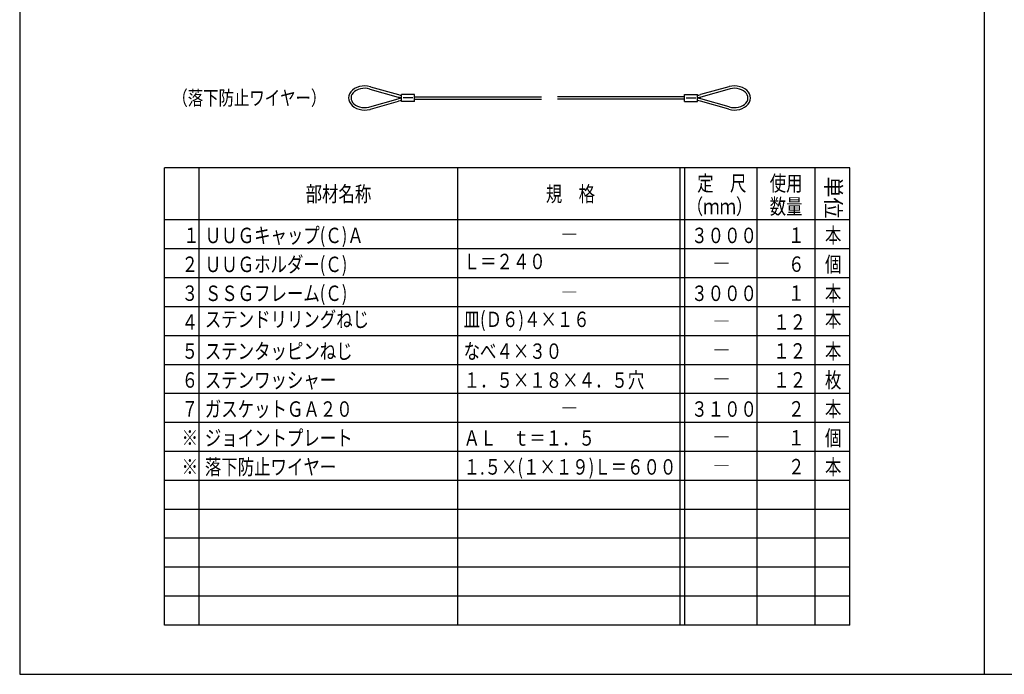
# Model space of a CAD drawing. Extents: x -20 to 1240, y 10 to 841.
# Drawn here: x 10 to 623, y 10 to 417 of the extents above; entities that cross this region are included whole.
import ezdxf

# ---------------------------------------------------------------- set-up
doc = ezdxf.new("R2010")
doc.units = 0
doc.header["$MEASUREMENT"] = 0
doc.layers.add('_0-0_図面枠', color=7, linetype='CONTINUOUS')
doc.layers.add('_1-8_小物', color=7, linetype='CONTINUOUS')
doc.styles.get("Standard").update_dxf_attribs({"font": 'MS Gothic.ttf'})
doc.styles.add('TATEGAKI', font='@MS Gothic.ttf')

# ---------------------------------------------------------------- blocks, each defined once
blk = doc.blocks.new('-000-')
at = {"layer": '_1-8_小物', "color": 4, "linetype": 'Continuous'}
for p, q in [((-62.12, -19.71), (-62.12, -18.29)), ((-62.12, -18.29), (-59.45, -18.29)), ((-59.45, -19.71), (-59.45, -18.29)), ((-62.12, -19.71), (-59.45, -19.71)), ((-61.79, -19), (-59.79, -19))]:
    blk.add_line(p, q, dxfattribs=at)
blk = doc.blocks.new('-001-_1_')
at = {"layer": '_1-8_小物', "color": 4, "linetype": 'Continuous'}
for p, q in [((-118.12, -18.29), (-120.79, -18.29)), ((-120.79, -19.71), (-120.79, -18.29)), ((-118.12, -19.71), (-118.12, -18.29)), ((-118.12, -19.71), (-120.79, -19.71)), ((-118.45, -19), (-120.45, -19))]:
    blk.add_line(p, q, dxfattribs=at)

msp = doc.modelspace()

# ---------------------------------------------------------------- linework, layer by layer
at = {"layer": '_0-0_図面枠', "color": 6, "linetype": 'Continuous'}
for p, q in [((10, 841), (10, 10)), ((610, 841), (610, 10)), ((10, 10), (1210, 10))]:
    msp.add_line(p, q, dxfattribs=at)
at = {"layer": '_0-0_図面枠', "color": 4, "linetype": 'Continuous'}
for p, q in [((526.45, 325), (100, 325)), ((100, 40.6), (100, 325)), ((121.6, 40.6), (121.6, 325)), ((282.6, 40.6), (282.6, 325)), ((420.85, 40.6), (420.85, 325)), ((423.85, 40.6), (423.85, 325)), ((468.85, 40.6), (468.85, 325)), ((504.85, 40.6), (504.85, 325)), ((526.45, 40.6), (526.45, 325)), ((526.45, 292.6), (100, 292.6)), ((526.45, 274.6), (100, 274.6)), ((526.45, 256.6), (100, 256.6)), ((526.45, 238.6), (100, 238.6)), ((526.45, 220.6), (100, 220.6)), ((526.45, 202.6), (100, 202.6)), ((526.45, 184.6), (100, 184.6)), ((526.45, 166.6), (100, 166.6)), ((526.45, 148.6), (100, 148.6)), ((526.45, 130.6), (100, 130.6)), ((526.45, 112.6), (100, 112.6)), ((526.45, 94.6), (100, 94.6)), ((526.45, 76.6), (100, 76.6)), ((526.45, 58.6), (100, 58.6)), ((526.45, 40.6), (100, 40.6))]:
    msp.add_line(p, q, dxfattribs=at)
at = {"layer": '_1-8_小物', "color": 4, "linetype": 'Continuous'}
for p, q in [((218.29, 374.3), (217.04, 373.38)), ((219.73, 375.03), (218.29, 374.3)), ((220.62, 373.79), (219.38, 373.21)), ((221.32, 375.57), (219.73, 375.03)), ((221.98, 374.2), (220.62, 373.79)), ((223, 375.9), (221.32, 375.57)), ((223.42, 374.44), (221.98, 374.2)), ((224.74, 376), (223, 375.9)), ((224.9, 374.5), (223.42, 374.44)), ((226.48, 375.87), (224.74, 376)), ((226.37, 374.37), (224.9, 374.5)), ((227.79, 374.07), (226.37, 374.37)), ((228.16, 375.52), (226.48, 375.87)), ((227.79, 374.07), (245.54, 369.06)), ((227.79, 374.07), (227.79, 374.07)), ((228.16, 375.52), (245.75, 370.56)), ((228.16, 375.52), (228.16, 375.52)), ((451.12, 375.52), (433.53, 370.56)), ((451.48, 374.07), (433.74, 369.06)), ((451.32, 375.57), (451.12, 375.52)), ((453, 375.9), (451.32, 375.57)), ((451.98, 374.2), (451.48, 374.07)), ((453.42, 374.44), (451.98, 374.2)), ((454.74, 376), (453, 375.9)), ((454.9, 374.5), (453.42, 374.44)), ((456.48, 375.87), (454.74, 376)), ((456.37, 374.37), (454.9, 374.5)), ((457.79, 374.07), (456.37, 374.37)), ((458.16, 375.52), (456.48, 375.87)), ((459.12, 373.6), (457.79, 374.07)), ((459.73, 374.96), (458.16, 375.52)), ((461.14, 374.19), (459.73, 374.96)), ((462.36, 373.26), (461.14, 374.19)), ((214.81, 369.88), (214.64, 368.58)), ((214.64, 368.58), (214.77, 367.27)), ((215.28, 371.14), (214.81, 369.88)), ((216.03, 372.32), (215.28, 371.14)), ((217.04, 373.38), (216.03, 372.32)), ((216.32, 369.73), (216.14, 368.69)), ((216.14, 368.69), (216.22, 367.64)), ((216.22, 367.64), (216.56, 366.63)), ((216.74, 370.73), (216.32, 369.73)), ((217.41, 371.66), (216.74, 370.73)), ((218.3, 372.5), (217.41, 371.66)), ((219.38, 373.21), (218.3, 372.5)), ((227.79, 362.93), (245.54, 367.94)), ((255.64, 369.25), (334.64, 369.25)), ((255.64, 367.75), (334.64, 367.75)), ((423.64, 369.25), (344.64, 369.25)), ((423.64, 367.75), (344.64, 367.75)), ((451.48, 362.93), (433.74, 367.94)), ((460.3, 372.97), (459.12, 373.6)), ((461.32, 372.21), (460.3, 372.97)), ((462.13, 371.34), (461.32, 372.21)), ((462.71, 370.37), (462.13, 371.34)), ((463.35, 372.18), (462.36, 373.26)), ((463.05, 369.36), (462.71, 370.37)), ((462.96, 367.27), (463.13, 368.31)), ((463.13, 368.31), (463.05, 369.36)), ((464.07, 370.99), (463.35, 372.18)), ((464.5, 369.73), (464.07, 370.99)), ((464.47, 367.12), (464.64, 368.42)), ((464.64, 368.42), (464.5, 369.73)), ((214.77, 367.27), (215.21, 366.01)), ((215.21, 366.01), (215.93, 364.82)), ((215.93, 364.82), (216.91, 363.74)), ((216.56, 366.63), (217.15, 365.66)), ((216.91, 363.74), (218.13, 362.81)), ((217.15, 365.66), (217.96, 364.79)), ((217.96, 364.79), (218.97, 364.03)), ((218.13, 362.81), (219.55, 362.04)), ((218.97, 364.03), (220.16, 363.4)), ((219.55, 362.04), (221.12, 361.48)), ((220.16, 363.4), (221.48, 362.93)), ((221.12, 361.48), (222.8, 361.13)), ((221.48, 362.93), (222.9, 362.63)), ((222.9, 362.63), (224.37, 362.5)), ((224.37, 362.5), (225.85, 362.56)), ((225.85, 362.56), (227.29, 362.8)), ((227.29, 362.8), (227.79, 362.93)), ((227.96, 361.43), (228.16, 361.48)), ((228.16, 361.48), (245.75, 366.44)), ((451.12, 361.48), (433.53, 366.44)), ((451.12, 361.48), (451.12, 361.48)), ((451.12, 361.48), (452.8, 361.13)), ((451.48, 362.93), (451.48, 362.93)), ((451.48, 362.93), (452.9, 362.63)), ((452.9, 362.63), (454.37, 362.5)), ((454.37, 362.5), (455.85, 362.56)), ((455.85, 362.56), (457.29, 362.8)), ((457.29, 362.8), (458.66, 363.21)), ((457.96, 361.43), (459.55, 361.97)), ((458.66, 363.21), (459.89, 363.79)), ((459.55, 361.97), (460.99, 362.7)), ((459.89, 363.79), (460.97, 364.5)), ((460.97, 364.5), (461.86, 365.34)), ((460.99, 362.7), (462.23, 363.62)), ((461.86, 365.34), (462.53, 366.27)), ((462.23, 363.62), (463.25, 364.68)), ((462.53, 366.27), (462.96, 367.27)), ((463.25, 364.68), (464, 365.86)), ((464, 365.86), (464.47, 367.12)), ((222.8, 361.13), (224.53, 361)), ((224.53, 361), (226.27, 361.1)), ((226.27, 361.1), (227.96, 361.43)), ((452.8, 361.13), (454.53, 361)), ((454.53, 361), (456.27, 361.1)), ((456.27, 361.1), (457.96, 361.43))]:
    msp.add_line(p, q, dxfattribs=at)
for centre, start, end in [((249.61, 383.5), 254.23983, 262.44448), ((249.61, 353.5), 97.55552, 105.76017), ((249.81, 385), 254.25859, 261.6539), ((429.46, 385), 278.3461, 285.74141), ((429.67, 383.5), 277.55552, 285.76017), ((429.67, 353.5), 74.23983, 82.44448), ((249.81, 352), 98.3461, 105.74141), ((429.46, 352), 74.25859, 81.6539)]:
    msp.add_arc(centre, 15, start, end, dxfattribs=at)

# ---------------------------------------------------------------- block references
at = {"layer": '_1-8_小物', "xscale": 3, "yscale": 3, "zscale": 3}
for name in ['-001-_1_', '-000-']:
    msp.add_blockref(name, (610, 425.5), dxfattribs=at)

# ---------------------------------------------------------------- texts
at = {"layer": '_0-0_図面枠', "color": 4, "width": 0.78}
for s, height, p in [('（落下防止ワイヤー）', 9, (105, 364)), ('定\u3000尺', 9.6, (431.52, 310.6)), ('使用', 9.6, (476.65, 310.6)), ('部材名称', 9.6, (187.9, 304)), ('規\u3000格', 9.6, (337.33, 304)), ('（ｍｍ）', 9.6, (425.03, 296.2)), ('数量', 9.6, (476.65, 296.2)), ('ＵＵＧキャップ(Ｃ)Ａ', 9.6, (125.2, 278.2)), ('３０００', 9.6, (427.81, 278.2)), ('１', 9.6, (488.08, 278.35)), ('本', 9.6, (511.02, 278.2)), ('\u3000１', 9.6, (101.49, 278.28)), ('―', 9.6, (346.93, 278.8)), ('２', 9.6, (110.76, 260.28)), ('ＵＵＧホルダー(Ｃ)', 9.6, (125.2, 260.2)), ('Ｌ＝２４０', 9.6, (286.2, 262)), ('６', 9.6, (488.08, 260.35)), ('個', 9.6, (511.02, 260.2)), ('―', 9.6, (441.55, 260.8)), ('３', 9.6, (110.76, 242.28)), ('ＳＳＧフレーム(Ｃ)', 9.6, (125.2, 242.2)), ('３０００', 9.6, (427.81, 242.2)), ('１', 9.6, (488.08, 242.35)), ('本', 9.6, (511.02, 242.2)), ('―', 9.6, (346.93, 242.8)), ('４', 9.6, (110.76, 224.28)), ('ステンドリリングねじ', 9.6, (125.2, 226)), ('皿(Ｄ６)４×１６', 9.6, (286.2, 226)), ('１２', 9.6, (478.81, 224.35)), ('本', 9.6, (511.02, 226)), ('―', 9.6, (441.55, 224.8)), ('５', 9.6, (110.76, 206.28)), ('ステンタッピンねじ', 9.6, (125.2, 206.2)), ('なべ４×３０', 9.6, (286.2, 206.2)), ('１２', 9.6, (478.81, 206.35)), ('本', 9.6, (511.02, 206.2)), ('―', 9.6, (441.55, 206.8)), ('６', 9.6, (110.76, 188.28)), ('ステンワッシャー', 9.6, (125.2, 188.2)), ('１．５×１８×４．５穴', 9.6, (286.2, 188.2)), ('１２', 9.6, (478.81, 188.35)), ('枚', 9.6, (511.02, 188.2)), ('―', 9.6, (441.55, 188.8)), ('７', 9.6, (110.76, 170.28)), ('ガスケットＧＡ２０', 9.6, (125.2, 170.2)), ('３１００', 9.6, (427.81, 170.2)), ('２', 9.6, (488.08, 170.35)), ('本', 9.6, (511.02, 170.2)), ('―', 9.6, (346.93, 170.8)), ('※', 9.6, (110.76, 152.28)), ('ジョイントプレート', 9.6, (125.2, 152.2)), ('ＡＬ\u3000ｔ＝１．５', 9.6, (286.2, 152.2)), ('１', 9.6, (488.08, 152.35)), ('個', 9.6, (511.02, 152.2)), ('―', 9.6, (441.55, 152.8)), ('※', 9.6, (110.76, 134.28)), ('落下防止ワイヤー', 9.6, (125.2, 134.2)), ('１.５×(１×１９)Ｌ＝６００', 9.6, (286.2, 134.2)), ('２', 9.6, (488.08, 134.35)), ('本', 9.6, (511.02, 134.2)), ('―', 9.6, (441.55, 134.8))]:
    msp.add_text(s, height=height, dxfattribs=at).set_placement(p)
at = {"layer": '_0-0_図面枠', "color": 4, "style": 'TATEGAKI'}
msp.add_text('単位', height=9.6, rotation=270, dxfattribs=at).set_placement((511.42, 319.72))

doc.saveas('drawing.dxf')
